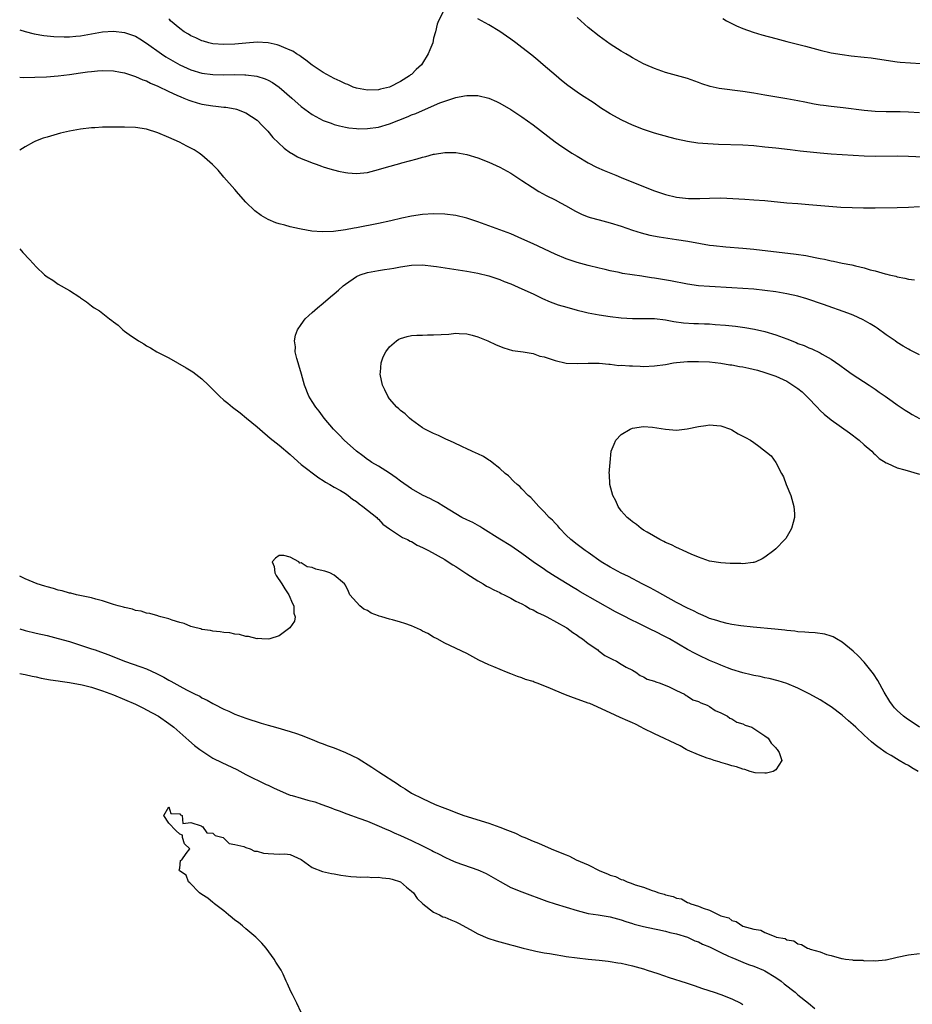
# Model space of a CAD drawing. Units: inches. Extents: x 2571000 to 2574000, y 1554000 to 1557000.
# Drawn here: x 2571000 to 2571162, y 1554897 to 1555075 of the extents above; entities that cross this region are included whole.
import ezdxf

# ---------------------------------------------------------------- set-up
doc = ezdxf.new("R2010")
doc.units = ezdxf.units.IN
doc.header["$MEASUREMENT"] = 0
doc.layers.add('LD25711554_2ft', color=231, linetype='Continuous')

msp = doc.modelspace()

# ---------------------------------------------------------------- linework, layer by layer
at = {"layer": 'LD25711554_2ft'}
for points, elevation in [([(2571076.85, 1555076.85), (2571075.88, 1555075), (2571075.61, 1555074.39), (2571075.35, 1555073), (2571075, 1555071.82), (2571074.82, 1555071), (2571074.29, 1555069.71), (2571074.03, 1555069), (2571073, 1555067.33), (2571072.77, 1555067), (2571071.85, 1555066.15), (2571071, 1555065.29), (2571070.82, 1555065.18), (2571070.64, 1555065), (2571069, 1555063.98), (2571067, 1555062.96), (2571065.39, 1555062.61), (2571065, 1555062.51), (2571063, 1555062.45), (2571061, 1555062.79), (2571060.4, 1555063), (2571059.44, 1555063.44), (2571059, 1555063.58), (2571058.07, 1555064.07), (2571057, 1555064.55), (2571055, 1555065.64), (2571053, 1555066.93), (2571051.87, 1555067.87), (2571051, 1555068.44), (2571050.69, 1555068.69), (2571050.16, 1555069), (2571049.48, 1555069.48), (2571049, 1555069.69), (2571047.87, 1555070.13), (2571047, 1555070.53), (2571046.64, 1555070.64), (2571045, 1555070.99), (2571043, 1555071.12), (2571041, 1555070.97), (2571039, 1555070.78), (2571037, 1555070.69), (2571035, 1555070.84), (2571034.29, 1555071), (2571033.31, 1555071.31), (2571033, 1555071.38), (2571031.92, 1555071.92), (2571031, 1555072.29), (2571030.57, 1555072.57), (2571029.82, 1555073), (2571029, 1555073.59), (2571027.34, 1555075), (2571027.18, 1555075.18), (2571027, 1555075.32)], 6736), ([(2571163.7, 1555050.3), (2571161, 1555050.42), (2571159, 1555050.44), (2571155, 1555050.38), (2571153, 1555050.45), (2571147, 1555050.86), (2571145.03, 1555051.03), (2571141.4, 1555051.4), (2571139.59, 1555051.59), (2571137, 1555051.91), (2571135, 1555052.13), (2571133, 1555052.32), (2571131, 1555052.45), (2571126.6, 1555052.6), (2571124.69, 1555052.69), (2571122.84, 1555052.84), (2571121, 1555053.1), (2571119, 1555053.54), (2571117.84, 1555053.84), (2571115, 1555054.62), (2571113, 1555055.28), (2571111, 1555056.09), (2571109.07, 1555057), (2571107, 1555058.13), (2571105.25, 1555059.25), (2571104.05, 1555060.05), (2571101.63, 1555061.63), (2571101, 1555062.06), (2571099.3, 1555063.3), (2571098.18, 1555064.18), (2571097.18, 1555065), (2571094.86, 1555067), (2571093.87, 1555067.87), (2571092.78, 1555068.78), (2571091, 1555070.18), (2571089.86, 1555071), (2571089, 1555071.65), (2571088.19, 1555072.19), (2571087, 1555073.03), (2571085, 1555074.26), (2571083, 1555075.33)], 6736), ([(2571163, 1555058.31), (2571161, 1555058.44), (2571159.51, 1555058.49), (2571157, 1555058.52), (2571155, 1555058.57), (2571153, 1555058.74), (2571149.21, 1555059.21), (2571147, 1555059.45), (2571145.64, 1555059.64), (2571145, 1555059.73), (2571143.92, 1555059.92), (2571142.24, 1555060.24), (2571141, 1555060.51), (2571139, 1555060.86), (2571135, 1555061.5), (2571133, 1555061.86), (2571131, 1555062.19), (2571126.75, 1555062.75), (2571125.11, 1555063.11), (2571123.6, 1555063.6), (2571123, 1555063.83), (2571121, 1555064.52), (2571117, 1555065.64), (2571115, 1555066.33), (2571113.42, 1555067), (2571113, 1555067.2), (2571111, 1555068.3), (2571110.56, 1555068.56), (2571109.8, 1555069), (2571109, 1555069.49), (2571107, 1555070.79), (2571105, 1555072.2), (2571103, 1555073.8), (2571101, 1555075.57)], 6734), ([(2571127.39, 1555075.39), (2571128.07, 1555075), (2571129, 1555074.5), (2571129.89, 1555074.11), (2571131, 1555073.59), (2571132.91, 1555072.91), (2571134.46, 1555072.46), (2571137, 1555071.76), (2571139, 1555071.22), (2571142.38, 1555070.38), (2571145, 1555069.66), (2571147, 1555069.2), (2571149, 1555068.86), (2571150.65, 1555068.65), (2571153, 1555068.4), (2571154.26, 1555068.26), (2571157, 1555067.85), (2571159, 1555067.59), (2571159.53, 1555067.53), (2571163.24, 1555067.24)], 6732), ([(2571000, 1555073.33), (2571001, 1555073.04), (2571002.63, 1555072.63), (2571004.35, 1555072.35), (2571006.16, 1555072.16), (2571008.08, 1555072.08), (2571009, 1555072.1), (2571010.19, 1555072.19), (2571011, 1555072.28), (2571015, 1555072.97), (2571017, 1555073.13), (2571019, 1555072.9), (2571020.42, 1555072.42), (2571021, 1555072.19), (2571021.75, 1555071.75), (2571023, 1555070.95), (2571025.7, 1555069), (2571026.48, 1555068.48), (2571027.73, 1555067.73), (2571029, 1555067.03), (2571031, 1555066.14), (2571033, 1555065.53), (2571035, 1555065.24), (2571037, 1555065.2), (2571039, 1555065.26), (2571040.79, 1555065.21), (2571041, 1555065.22), (2571042.95, 1555064.95), (2571044.47, 1555064.47), (2571045, 1555064.22), (2571045.8, 1555063.8), (2571046.98, 1555062.98), (2571049.31, 1555061), (2571051, 1555059.48), (2571053, 1555057.99), (2571055, 1555056.95), (2571056.42, 1555056.42), (2571057, 1555056.22), (2571057.96, 1555055.96), (2571059, 1555055.72), (2571059.62, 1555055.62), (2571061, 1555055.47), (2571061.45, 1555055.45), (2571063, 1555055.46), (2571065, 1555055.73), (2571067, 1555056.31), (2571068.71, 1555057), (2571070.37, 1555057.63), (2571071, 1555057.93), (2571071.78, 1555058.22), (2571073, 1555058.77), (2571076.11, 1555060.11), (2571077, 1555060.46), (2571079, 1555061.12), (2571080.6, 1555061.4), (2571081, 1555061.49), (2571082.54, 1555061.46), (2571083, 1555061.48), (2571085, 1555060.98), (2571086.37, 1555060.37), (2571087, 1555060.07), (2571089, 1555058.92), (2571091, 1555057.61), (2571093, 1555056.14), (2571097, 1555053.05), (2571098.21, 1555052.21), (2571099.41, 1555051.41), (2571100.06, 1555051), (2571101, 1555050.44), (2571103, 1555049.29), (2571104.5, 1555048.5), (2571105.87, 1555047.87), (2571108.01, 1555047), (2571109, 1555046.61), (2571113, 1555044.95), (2571115, 1555044.17), (2571117, 1555043.53), (2571119, 1555043.07), (2571121.18, 1555042.82), (2571123.2, 1555042.8), (2571125, 1555042.88), (2571127, 1555042.91), (2571131.35, 1555042.65), (2571133, 1555042.58), (2571135, 1555042.43), (2571139, 1555042.03), (2571141, 1555041.87), (2571143, 1555041.74), (2571146.57, 1555041.43), (2571148.74, 1555041.26), (2571150.84, 1555041.16), (2571152.89, 1555041.11), (2571155, 1555041.11), (2571159, 1555041.18), (2571161, 1555041.23), (2571163, 1555041.33)], 6738), ([(2571000, 1555064.79), (2571000.75, 1555064.75), (2571002.76, 1555064.76), (2571004.87, 1555064.87), (2571007, 1555065.04), (2571009, 1555065.28), (2571011, 1555065.56), (2571012.28, 1555065.72), (2571013, 1555065.83), (2571014.09, 1555065.91), (2571015, 1555066), (2571017, 1555065.94), (2571018.29, 1555065.71), (2571019, 1555065.57), (2571021, 1555064.92), (2571022.32, 1555064.32), (2571023, 1555064.09), (2571023.7, 1555063.7), (2571025, 1555063.16), (2571027, 1555062.16), (2571028.47, 1555061.53), (2571029.2, 1555061.2), (2571029.74, 1555061), (2571030.62, 1555060.62), (2571031, 1555060.49), (2571032.14, 1555060.14), (2571033, 1555059.9), (2571035, 1555059.56), (2571035.53, 1555059.53), (2571037, 1555059.35), (2571037.33, 1555059.33), (2571039.06, 1555059.06), (2571039.26, 1555059), (2571041, 1555058.34), (2571043.04, 1555057), (2571043.99, 1555055.99), (2571044.97, 1555055), (2571045.88, 1555053.88), (2571046.88, 1555052.88), (2571047.9, 1555051.9), (2571049.08, 1555051.08), (2571049.24, 1555051), (2571050.32, 1555050.32), (2571051, 1555050.02), (2571052.57, 1555049.43), (2571053, 1555049.24), (2571053.74, 1555049), (2571054.65, 1555048.65), (2571055, 1555048.56), (2571056.17, 1555048.17), (2571057.77, 1555047.77), (2571059, 1555047.53), (2571059.48, 1555047.48), (2571061, 1555047.35), (2571063, 1555047.54), (2571065, 1555048.04), (2571066.47, 1555048.47), (2571068.87, 1555049.13), (2571069.24, 1555049.24), (2571072.02, 1555049.98), (2571073, 1555050.3), (2571073.58, 1555050.42), (2571075, 1555050.81), (2571075.17, 1555050.83), (2571077, 1555051.13), (2571079, 1555051.14), (2571081, 1555050.79), (2571083, 1555050.14), (2571085, 1555049.36), (2571087, 1555048.47), (2571089, 1555047.36), (2571091, 1555046.08), (2571092.85, 1555044.85), (2571094.08, 1555044.08), (2571095.37, 1555043.37), (2571097, 1555042.54), (2571097.98, 1555042.02), (2571099, 1555041.46), (2571100.57, 1555040.57), (2571101.91, 1555039.91), (2571103, 1555039.47), (2571103.36, 1555039.36), (2571105, 1555038.91), (2571107, 1555038.42), (2571109, 1555037.79), (2571111, 1555037.06), (2571112.57, 1555036.57), (2571114.18, 1555036.18), (2571115.86, 1555035.86), (2571119, 1555035.38), (2571121.05, 1555035.05), (2571123.36, 1555034.64), (2571125, 1555034.37), (2571125.72, 1555034.28), (2571127.94, 1555034.06), (2571131, 1555033.81), (2571133, 1555033.63), (2571140.7, 1555032.7), (2571142.45, 1555032.45), (2571144.14, 1555032.14), (2571145, 1555031.95), (2571145.8, 1555031.8), (2571147, 1555031.52), (2571147.45, 1555031.46), (2571149, 1555031.11), (2571150.77, 1555030.77), (2571151.42, 1555030.58), (2571153, 1555030.23), (2571154.1, 1555029.9), (2571155, 1555029.69), (2571156.83, 1555029.17), (2571157.11, 1555029.11), (2571157.52, 1555029), (2571158.72, 1555028.72), (2571159, 1555028.61), (2571160.37, 1555028.37), (2571161, 1555028.18), (2571162.09, 1555028.09)], 6740), ([(2571163, 1555014.5), (2571161.32, 1555015.32), (2571161, 1555015.49), (2571160.05, 1555016.05), (2571159, 1555016.72), (2571158.61, 1555017), (2571157, 1555018.1), (2571155.33, 1555019.33), (2571155, 1555019.53), (2571154.11, 1555020.11), (2571152.82, 1555020.82), (2571151, 1555021.64), (2571150.01, 1555022.01), (2571145.62, 1555023.62), (2571142.62, 1555024.62), (2571141, 1555025.1), (2571139, 1555025.55), (2571138.35, 1555025.65), (2571137, 1555025.89), (2571135, 1555026.15), (2571133, 1555026.36), (2571131, 1555026.51), (2571129, 1555026.63), (2571125, 1555026.83), (2571123, 1555027), (2571121, 1555027.29), (2571117.89, 1555027.89), (2571115, 1555028.38), (2571114.44, 1555028.44), (2571113, 1555028.68), (2571112.7, 1555028.7), (2571109.23, 1555029.23), (2571108.61, 1555029.39), (2571107, 1555029.71), (2571106.05, 1555029.95), (2571105, 1555030.18), (2571103, 1555030.67), (2571101, 1555031.19), (2571099, 1555031.86), (2571097, 1555032.72), (2571093, 1555034.61), (2571091, 1555035.51), (2571089, 1555036.37), (2571087, 1555037.12), (2571083, 1555038.59), (2571081.72, 1555039), (2571081, 1555039.25), (2571079, 1555039.73), (2571077, 1555039.96), (2571075, 1555040.01), (2571073, 1555039.9), (2571071, 1555039.62), (2571069.26, 1555039.26), (2571067.22, 1555038.78), (2571065, 1555038.28), (2571061, 1555037.46), (2571060.6, 1555037.4), (2571059, 1555037.1), (2571056.84, 1555036.84), (2571054.77, 1555036.77), (2571052.9, 1555036.9), (2571051, 1555037.22), (2571050.69, 1555037.31), (2571049, 1555037.66), (2571048.03, 1555037.97), (2571047, 1555038.21), (2571046.39, 1555038.39), (2571045.01, 1555039.01), (2571043.72, 1555039.72), (2571042.58, 1555040.58), (2571041, 1555042.16), (2571039.65, 1555043.65), (2571039, 1555044.42), (2571037, 1555046.67), (2571035.94, 1555047.94), (2571034.95, 1555048.95), (2571033, 1555050.63), (2571032.51, 1555051), (2571031.6, 1555051.6), (2571031, 1555051.9), (2571030.31, 1555052.31), (2571028.97, 1555053), (2571027, 1555053.88), (2571025, 1555054.71), (2571023, 1555055.36), (2571021, 1555055.67), (2571019, 1555055.74), (2571017, 1555055.75), (2571015.72, 1555055.72), (2571015, 1555055.73), (2571013.63, 1555055.63), (2571013, 1555055.6), (2571011, 1555055.34), (2571009.05, 1555055), (2571007.39, 1555054.61), (2571005, 1555053.94), (2571004.28, 1555053.72), (2571002.84, 1555053.16), (2571002.52, 1555053), (2571001, 1555052.16), (2571000, 1555051.53)], 6742), ([(2571000, 1555033.66), (2571000.55, 1555033), (2571001.76, 1555031.76), (2571002.42, 1555031), (2571003, 1555030.41), (2571004.52, 1555029), (2571005, 1555028.62), (2571006, 1555028), (2571007, 1555027.3), (2571009, 1555026.16), (2571010.9, 1555024.9), (2571011, 1555024.82), (2571012.1, 1555024.1), (2571013, 1555023.36), (2571013.49, 1555023), (2571014.43, 1555022.43), (2571016.29, 1555021), (2571016.71, 1555020.71), (2571017, 1555020.45), (2571017.83, 1555019.83), (2571018.69, 1555019), (2571019, 1555018.77), (2571019.83, 1555018.17), (2571021.52, 1555017), (2571022.47, 1555016.47), (2571023, 1555016.1), (2571023.72, 1555015.72), (2571024.87, 1555015), (2571027, 1555013.92), (2571030.15, 1555012.15), (2571031.37, 1555011.37), (2571033, 1555010.1), (2571034.21, 1555009), (2571035, 1555008.21), (2571035.62, 1555007.62), (2571036.21, 1555007), (2571037, 1555006.28), (2571037.71, 1555005.71), (2571038.53, 1555005), (2571039.96, 1555003.96), (2571041.1, 1555003), (2571043, 1555001.44), (2571043.48, 1555001), (2571045.39, 1554999.39), (2571047, 1554998.11), (2571049, 1554996.41), (2571049.73, 1554995.73), (2571051, 1554994.61), (2571054.17, 1554992.17), (2571055, 1554991.7), (2571055.41, 1554991.41), (2571056.19, 1554991), (2571057, 1554990.5), (2571058.13, 1554989.87), (2571059, 1554989.33), (2571059.49, 1554989), (2571060.3, 1554988.3), (2571061, 1554987.9), (2571061.48, 1554987.48), (2571062.19, 1554987), (2571063, 1554986.32), (2571064.72, 1554985), (2571064.85, 1554984.85), (2571065, 1554984.71), (2571065.81, 1554983.81), (2571067, 1554982.97), (2571069, 1554981.65), (2571069.37, 1554981.37), (2571070.24, 1554981), (2571070.73, 1554980.73), (2571071, 1554980.65), (2571072.01, 1554980.01), (2571073, 1554979.57), (2571073.36, 1554979.36), (2571074.04, 1554979), (2571077, 1554977.37), (2571077.62, 1554977), (2571078.45, 1554976.45), (2571079, 1554976.13), (2571081, 1554974.81), (2571083, 1554973.53), (2571083.94, 1554973), (2571084.58, 1554972.58), (2571085, 1554972.38), (2571085.88, 1554971.88), (2571087, 1554971.39), (2571087.25, 1554971.25), (2571087.77, 1554971), (2571089, 1554970.39), (2571089.87, 1554969.87), (2571091, 1554969.35), (2571091.65, 1554969), (2571092.46, 1554968.46), (2571093, 1554968.25), (2571093.79, 1554967.79), (2571095, 1554967.26), (2571095.52, 1554967), (2571099, 1554965.08), (2571099.13, 1554965), (2571100.19, 1554964.19), (2571101, 1554963.69), (2571101.39, 1554963.39), (2571101.99, 1554963), (2571103, 1554962.2), (2571104.74, 1554961), (2571104.87, 1554960.87), (2571105, 1554960.79), (2571106.02, 1554960.02), (2571107, 1554959.52), (2571107.33, 1554959.33), (2571108.1, 1554959), (2571109, 1554958.45), (2571109.88, 1554957.88), (2571111, 1554957.34), (2571111.65, 1554957), (2571112.4, 1554956.4), (2571113, 1554956.16), (2571113.71, 1554955.71), (2571115, 1554955.36), (2571115.23, 1554955.23), (2571116.06, 1554955), (2571117.65, 1554954.35), (2571119, 1554953.66), (2571120.44, 1554953), (2571120.74, 1554952.74), (2571121, 1554952.66), (2571121.96, 1554951.96), (2571123, 1554951.66), (2571123.4, 1554951.4), (2571124.55, 1554951), (2571125, 1554950.77), (2571126.03, 1554950.03), (2571127, 1554949.63), (2571128.26, 1554949), (2571128.67, 1554948.67), (2571129, 1554948.53), (2571129.95, 1554947.95), (2571131, 1554947.61), (2571131.41, 1554947.41), (2571132.62, 1554947), (2571133, 1554946.8), (2571133.56, 1554946.44), (2571135, 1554945.47), (2571135.62, 1554945), (2571136.12, 1554944.12), (2571137, 1554943.25), (2571137.1, 1554943.1), (2571137.23, 1554943), (2571137.58, 1554942.42), (2571138.06, 1554941), (2571137, 1554939.3), (2571136.52, 1554939), (2571135.32, 1554938.68), (2571135, 1554938.71), (2571133.23, 1554938.77), (2571132.36, 1554939), (2571131.37, 1554939.37), (2571131, 1554939.38), (2571129.84, 1554939.84), (2571129, 1554939.99), (2571128.27, 1554940.27), (2571127, 1554940.6), (2571126.71, 1554940.71), (2571125.8, 1554941), (2571125.24, 1554941.24), (2571125, 1554941.28), (2571124.58, 1554941.42), (2571123, 1554942), (2571121, 1554942.86), (2571120.72, 1554943), (2571119.65, 1554943.65), (2571115, 1554945.8), (2571113, 1554946.78), (2571112.58, 1554947), (2571111.57, 1554947.57), (2571111, 1554947.8), (2571110.19, 1554948.19), (2571108.79, 1554948.79), (2571107, 1554949.63), (2571103.93, 1554951), (2571103.3, 1554951.3), (2571103, 1554951.38), (2571101.82, 1554951.82), (2571100.34, 1554952.34), (2571098.9, 1554952.9), (2571097, 1554953.66), (2571095.77, 1554954.23), (2571093.78, 1554955), (2571093.2, 1554955.2), (2571093, 1554955.29), (2571091.66, 1554955.66), (2571091, 1554955.95), (2571090.2, 1554956.2), (2571089, 1554956.71), (2571088.21, 1554957), (2571085.93, 1554957.93), (2571085, 1554958.34), (2571083.18, 1554959.18), (2571081, 1554960.35), (2571077, 1554962.22), (2571075.64, 1554963), (2571075, 1554963.33), (2571073.96, 1554963.96), (2571073, 1554964.43), (2571072.63, 1554964.63), (2571071, 1554965.35), (2571069.79, 1554965.79), (2571069, 1554966.04), (2571067.54, 1554966.46), (2571067, 1554966.57), (2571065.58, 1554967), (2571065.15, 1554967.15), (2571065, 1554967.21), (2571063.7, 1554967.7), (2571063, 1554968.15), (2571062.37, 1554968.37), (2571061.65, 1554969), (2571061, 1554969.68), (2571059.83, 1554971), (2571059.57, 1554971.57), (2571059, 1554972.73), (2571058.82, 1554973), (2571057, 1554974.55), (2571056.17, 1554975), (2571055.27, 1554975.27), (2571055, 1554975.36), (2571053.67, 1554975.67), (2571053, 1554975.92), (2571052.08, 1554976.08), (2571051, 1554976.77), (2571050.76, 1554976.76), (2571050.57, 1554977), (2571049, 1554977.79), (2571047.86, 1554978.14), (2571047, 1554978.14), (2571046.36, 1554977.64), (2571045.76, 1554977), (2571046.11, 1554976.11), (2571046.21, 1554975), (2571046.49, 1554974.49), (2571047.52, 1554973), (2571048.06, 1554972.06), (2571048.79, 1554971), (2571049.42, 1554969.42), (2571049.65, 1554969), (2571049.65, 1554967.65), (2571049.9, 1554967), (2571049.76, 1554966.24), (2571048.96, 1554965), (2571047, 1554963.54), (2571045.33, 1554963), (2571045.06, 1554962.94), (2571043.86, 1554963), (2571043.06, 1554963.06), (2571043, 1554963.05), (2571041.47, 1554963.47), (2571041, 1554963.46), (2571039.82, 1554963.82), (2571039, 1554963.87), (2571038.09, 1554964.09), (2571037, 1554964.19), (2571036.31, 1554964.31), (2571035, 1554964.44), (2571034.54, 1554964.54), (2571033, 1554964.74), (2571032.82, 1554964.82), (2571031.95, 1554965), (2571031, 1554965.28), (2571029.81, 1554965.81), (2571029, 1554966), (2571027.61, 1554966.39), (2571027, 1554966.64), (2571025.57, 1554967), (2571025.14, 1554967.14), (2571025, 1554967.16), (2571023.6, 1554967.6), (2571023, 1554967.65), (2571022.03, 1554968.03), (2571021, 1554968.17), (2571020.42, 1554968.42), (2571019, 1554968.68), (2571018.78, 1554968.78), (2571017.83, 1554969), (2571017, 1554969.27), (2571016.65, 1554969.35), (2571015, 1554969.91), (2571013.82, 1554970.18), (2571013, 1554970.45), (2571011.18, 1554970.82), (2571010.9, 1554970.9), (2571010.32, 1554971), (2571009.28, 1554971.28), (2571009, 1554971.31), (2571007.71, 1554971.71), (2571007, 1554971.85), (2571006.15, 1554972.15), (2571005, 1554972.42), (2571004.58, 1554972.58), (2571003.16, 1554973), (2571001, 1554973.89), (2571000.26, 1554974.26), (2571000, 1554974.37)], 6742), ([(2571162.77, 1554939), (2571161.64, 1554939.64), (2571161, 1554940.05), (2571160.39, 1554940.39), (2571159.36, 1554941), (2571157.86, 1554941.86), (2571157, 1554942.38), (2571155.46, 1554943.46), (2571155, 1554943.84), (2571154.34, 1554944.34), (2571153, 1554945.6), (2571151.46, 1554947), (2571151, 1554947.46), (2571150.15, 1554948.15), (2571149, 1554949.19), (2571147, 1554950.69), (2571146.53, 1554951), (2571145, 1554951.97), (2571143.18, 1554953), (2571141, 1554954.06), (2571139, 1554954.91), (2571137.41, 1554955.41), (2571135.81, 1554955.81), (2571135, 1554955.98), (2571134.18, 1554956.18), (2571133, 1554956.39), (2571132.52, 1554956.52), (2571131, 1554956.85), (2571129, 1554957.47), (2571128.24, 1554957.76), (2571127, 1554958.26), (2571126.49, 1554958.49), (2571125, 1554959.11), (2571123, 1554960.04), (2571122.36, 1554960.36), (2571121, 1554961.11), (2571117.73, 1554963), (2571117, 1554963.4), (2571115, 1554964.4), (2571114.58, 1554964.58), (2571113, 1554965.36), (2571112.27, 1554965.73), (2571110.56, 1554966.56), (2571109.75, 1554967), (2571107.94, 1554967.94), (2571101.55, 1554971.55), (2571101, 1554971.9), (2571100.3, 1554972.3), (2571099.21, 1554973), (2571097, 1554974.34), (2571095.37, 1554975.37), (2571095, 1554975.62), (2571094.16, 1554976.16), (2571093.01, 1554977), (2571091, 1554978.51), (2571089, 1554979.88), (2571087, 1554981.09), (2571083.9, 1554983), (2571083.36, 1554983.36), (2571082.09, 1554984.09), (2571081, 1554984.56), (2571080.12, 1554985), (2571079, 1554985.65), (2571076.85, 1554987), (2571075.72, 1554987.72), (2571075, 1554988.08), (2571074.4, 1554988.4), (2571073, 1554989.07), (2571071, 1554990.22), (2571069, 1554991.58), (2571068.2, 1554992.2), (2571067, 1554993.02), (2571065, 1554994.28), (2571063.81, 1554995), (2571063.32, 1554995.32), (2571063, 1554995.51), (2571062.16, 1554996.16), (2571061.01, 1554997), (2571058.79, 1554999), (2571057.94, 1554999.94), (2571056.83, 1555001), (2571055.19, 1555003), (2571054.28, 1555004.28), (2571053.67, 1555005), (2571053, 1555006.01), (2571052.39, 1555007), (2571051.59, 1555009), (2571051.04, 1555010.96), (2571050.6, 1555012.6), (2571050.43, 1555013), (2571050.2, 1555013.8), (2571049.93, 1555015), (2571049.94, 1555015.94), (2571049.8, 1555017), (2571049.97, 1555018.03), (2571050.33, 1555019), (2571051, 1555020), (2571051.74, 1555021), (2571052.38, 1555021.62), (2571053, 1555022.13), (2571053.95, 1555023), (2571055, 1555023.82), (2571056.32, 1555025), (2571057, 1555025.55), (2571057.78, 1555026.22), (2571058.62, 1555027), (2571059, 1555027.28), (2571061, 1555028.66), (2571061.7, 1555029), (2571063, 1555029.42), (2571065, 1555029.77), (2571066.09, 1555029.91), (2571067, 1555030.08), (2571067.8, 1555030.2), (2571069, 1555030.45), (2571071, 1555030.73), (2571073, 1555030.77), (2571075, 1555030.57), (2571075.5, 1555030.5), (2571081, 1555029.64), (2571083, 1555029.27), (2571085, 1555028.79), (2571087, 1555028.11), (2571087.78, 1555027.78), (2571089, 1555027.31), (2571091, 1555026.43), (2571093, 1555025.5), (2571094.69, 1555024.69), (2571096.1, 1555024.1), (2571097.56, 1555023.56), (2571099.1, 1555023.1), (2571101, 1555022.57), (2571102.25, 1555022.25), (2571103, 1555022.08), (2571105, 1555021.71), (2571107, 1555021.41), (2571109, 1555021.19), (2571111, 1555021.07), (2571113, 1555021.07), (2571115, 1555021.03), (2571117, 1555020.81), (2571118.54, 1555020.54), (2571120.28, 1555020.28), (2571122.14, 1555020.14), (2571123, 1555020.14), (2571124.08, 1555020.08), (2571125, 1555020.07), (2571126, 1555020), (2571127.87, 1555019.87), (2571129.66, 1555019.66), (2571131.4, 1555019.4), (2571133.1, 1555019.1), (2571135, 1555018.69), (2571137, 1555018.11), (2571139, 1555017.38), (2571140.7, 1555016.7), (2571141, 1555016.56), (2571142.14, 1555016.14), (2571143, 1555015.72), (2571143.54, 1555015.54), (2571145, 1555014.84), (2571145.4, 1555014.6), (2571147, 1555013.71), (2571148.6, 1555012.6), (2571149.76, 1555011.76), (2571150.85, 1555011), (2571153.92, 1555009), (2571155, 1555008.26), (2571155.72, 1555007.72), (2571156.82, 1555007), (2571158.06, 1555006.06), (2571159, 1555005.4), (2571160.43, 1555004.43), (2571161, 1555004.08), (2571161.68, 1555003.68), (2571163, 1555002.97)], 6744), ([(2571163.01, 1554947.01), (2571160.62, 1554948.62), (2571160.13, 1554949), (2571159, 1554950.02), (2571158.51, 1554950.51), (2571158.11, 1554951), (2571157.67, 1554951.67), (2571156.63, 1554953.37), (2571155.47, 1554955.47), (2571154.7, 1554956.7), (2571153, 1554958.78), (2571151.92, 1554959.92), (2571151, 1554960.78), (2571149, 1554962.44), (2571148.01, 1554963), (2571147.38, 1554963.38), (2571147, 1554963.52), (2571145.88, 1554963.88), (2571144.12, 1554964.12), (2571143, 1554964.15), (2571142.25, 1554964.25), (2571141, 1554964.31), (2571140.41, 1554964.41), (2571139, 1554964.55), (2571138.62, 1554964.62), (2571136.79, 1554964.8), (2571132.89, 1554965.11), (2571130.63, 1554965.37), (2571129, 1554965.64), (2571128.18, 1554965.82), (2571127, 1554966.1), (2571126.33, 1554966.33), (2571125, 1554966.73), (2571124.37, 1554967), (2571123.43, 1554967.43), (2571123, 1554967.59), (2571122.07, 1554968.07), (2571121, 1554968.56), (2571119, 1554969.61), (2571116.49, 1554971), (2571115.55, 1554971.55), (2571114.25, 1554972.25), (2571112.77, 1554973), (2571110.3, 1554974.3), (2571109, 1554974.93), (2571107, 1554976), (2571105.36, 1554977), (2571103, 1554978.65), (2571102.47, 1554979), (2571101, 1554980.1), (2571099.87, 1554981), (2571099, 1554981.83), (2571097.85, 1554983), (2571097.47, 1554983.47), (2571097, 1554983.95), (2571096.5, 1554984.5), (2571095.95, 1554985), (2571095, 1554986.05), (2571094.04, 1554987), (2571093.56, 1554987.56), (2571092.6, 1554988.6), (2571092.15, 1554989), (2571091, 1554990.22), (2571090.6, 1554990.6), (2571090.12, 1554991), (2571089.54, 1554991.54), (2571088.54, 1554992.54), (2571087.98, 1554993), (2571087, 1554993.9), (2571085.57, 1554995), (2571085.26, 1554995.26), (2571085, 1554995.41), (2571084.05, 1554996.05), (2571083, 1554996.53), (2571082.69, 1554996.69), (2571081.92, 1554997), (2571081, 1554997.44), (2571080.2, 1554997.8), (2571078.59, 1554998.59), (2571077.62, 1554999), (2571077.22, 1554999.22), (2571075.85, 1554999.85), (2571075, 1555000.21), (2571073.43, 1555001), (2571073, 1555001.25), (2571071, 1555002.7), (2571070.63, 1555003), (2571069.81, 1555003.81), (2571069, 1555004.39), (2571068.69, 1555004.69), (2571068.33, 1555005), (2571067, 1555006.52), (2571066.68, 1555007), (2571066.13, 1555008.13), (2571065.75, 1555009), (2571065.3, 1555011), (2571065.34, 1555011.34), (2571065.48, 1555013), (2571065.87, 1555014.13), (2571066.35, 1555015), (2571067, 1555015.91), (2571068.29, 1555017), (2571068.71, 1555017.29), (2571069, 1555017.46), (2571070.18, 1555017.82), (2571071, 1555017.95), (2571071.94, 1555018.06), (2571073, 1555018.04), (2571073.9, 1555018.1), (2571075, 1555018.08), (2571077.75, 1555018.25), (2571079, 1555018.4), (2571079.65, 1555018.35), (2571081, 1555018.31), (2571081.98, 1555018.02), (2571083, 1555017.74), (2571084.79, 1555017), (2571086.3, 1555016.3), (2571087.73, 1555015.73), (2571089.28, 1555015.28), (2571091.2, 1555015), (2571093, 1555014.7), (2571094.25, 1555014.25), (2571095, 1555014.11), (2571096.3, 1555013.7), (2571097, 1555013.43), (2571099, 1555012.99), (2571101, 1555012.92), (2571103, 1555012.99), (2571105, 1555012.95), (2571106.76, 1555012.76), (2571107, 1555012.77), (2571108.57, 1555012.57), (2571109, 1555012.58), (2571110.46, 1555012.46), (2571111, 1555012.46), (2571112.4, 1555012.4), (2571113, 1555012.39), (2571115, 1555012.46), (2571117, 1555012.74), (2571118.45, 1555013), (2571119, 1555013.08), (2571121, 1555013.25), (2571123, 1555013.28), (2571125, 1555013.2), (2571127, 1555012.98), (2571128.68, 1555012.68), (2571129, 1555012.65), (2571130.38, 1555012.38), (2571131, 1555012.29), (2571132.07, 1555012.07), (2571133.68, 1555011.68), (2571135, 1555011.29), (2571135.88, 1555011), (2571137, 1555010.6), (2571139, 1555009.69), (2571140.1, 1555009), (2571140.63, 1555008.63), (2571141, 1555008.37), (2571141.76, 1555007.76), (2571142.77, 1555006.77), (2571144.47, 1555005), (2571145, 1555004.42), (2571145.75, 1555003.75), (2571147, 1555002.69), (2571150.32, 1555000.32), (2571152.07, 1554999), (2571153, 1554998.17), (2571154.39, 1554997), (2571154.68, 1554996.68), (2571155, 1554996.4), (2571155.72, 1554995.72), (2571157, 1554994.88), (2571157.18, 1554994.82), (2571159, 1554994.02), (2571160.35, 1554993.65), (2571163, 1554992.84)], 6746), ([(2571000, 1554964.86), (2571001, 1554964.56), (2571003, 1554964.06), (2571005, 1554963.6), (2571007, 1554963.09), (2571009, 1554962.51), (2571011, 1554961.9), (2571013, 1554961.24), (2571013.67, 1554961), (2571014.67, 1554960.67), (2571016.14, 1554960.14), (2571019, 1554958.97), (2571021.96, 1554957.96), (2571023, 1554957.57), (2571024.77, 1554956.77), (2571026.09, 1554956.09), (2571027, 1554955.56), (2571027.38, 1554955.38), (2571029, 1554954.44), (2571030.22, 1554953.78), (2571031.78, 1554953), (2571032.61, 1554952.61), (2571033, 1554952.36), (2571033.94, 1554951.94), (2571035, 1554951.3), (2571035.21, 1554951.21), (2571037, 1554950.27), (2571037.9, 1554949.9), (2571039, 1554949.39), (2571041, 1554948.68), (2571043.75, 1554947.75), (2571045, 1554947.37), (2571046.37, 1554947), (2571049, 1554946.24), (2571050.15, 1554945.85), (2571051, 1554945.54), (2571052.4, 1554945), (2571052.82, 1554944.82), (2571053, 1554944.77), (2571054.23, 1554944.23), (2571055, 1554944), (2571055.69, 1554943.69), (2571057, 1554943.25), (2571059, 1554942.42), (2571061.32, 1554941.32), (2571063.8, 1554939.8), (2571065.06, 1554938.94), (2571068.62, 1554936.62), (2571069, 1554936.33), (2571069.84, 1554935.84), (2571071, 1554935.05), (2571073, 1554934.08), (2571075.3, 1554933), (2571076.54, 1554932.54), (2571077, 1554932.33), (2571077.97, 1554931.97), (2571079, 1554931.54), (2571080.49, 1554931), (2571085, 1554929.6), (2571087, 1554928.9), (2571088.37, 1554928.37), (2571089.81, 1554927.81), (2571091, 1554927.24), (2571091.18, 1554927.18), (2571091.54, 1554927), (2571093, 1554926.37), (2571093.99, 1554925.99), (2571096.3, 1554925), (2571098.22, 1554924.22), (2571099, 1554923.86), (2571099.63, 1554923.63), (2571100.84, 1554923), (2571103, 1554922.06), (2571105.12, 1554921), (2571106.47, 1554920.47), (2571107, 1554920.23), (2571107.94, 1554919.94), (2571109, 1554919.42), (2571109.35, 1554919.35), (2571110.03, 1554919), (2571110.78, 1554918.78), (2571111.53, 1554918.47), (2571113, 1554918.03), (2571114.6, 1554917.4), (2571115, 1554917.3), (2571115.8, 1554917), (2571116.76, 1554916.76), (2571117, 1554916.65), (2571118.37, 1554916.37), (2571119, 1554916.05), (2571119.89, 1554915.89), (2571121, 1554915.25), (2571121.21, 1554915.21), (2571121.57, 1554915), (2571123, 1554914.58), (2571123.8, 1554914.2), (2571125, 1554913.85), (2571126.64, 1554913), (2571126.92, 1554912.92), (2571127, 1554912.86), (2571128.45, 1554912.45), (2571129, 1554912.01), (2571129.82, 1554911.82), (2571131.01, 1554910.99), (2571133, 1554910.45), (2571134.27, 1554910.27), (2571135, 1554909.84), (2571136.97, 1554909.03), (2571137.06, 1554909), (2571138.71, 1554908.71), (2571139, 1554908.5), (2571140.28, 1554908.28), (2571141, 1554907.76), (2571141.65, 1554907.65), (2571142.72, 1554907), (2571143, 1554906.9), (2571143.19, 1554906.81), (2571145, 1554906.29), (2571146.18, 1554905.82), (2571147, 1554905.67), (2571148.89, 1554905.11), (2571149, 1554905.1), (2571149.62, 1554905), (2571150.87, 1554904.87), (2571151, 1554904.82), (2571152.78, 1554904.78), (2571153, 1554904.71), (2571154.74, 1554904.74), (2571155, 1554904.7), (2571156.85, 1554904.85), (2571157, 1554904.85), (2571158.72, 1554905.28), (2571159, 1554905.32), (2571161, 1554905.79), (2571163, 1554906.01)], 6744), ([(2571000, 1554956.73), (2571000.6, 1554956.6), (2571001, 1554956.54), (2571002.25, 1554956.25), (2571003, 1554956.12), (2571003.91, 1554955.92), (2571005.61, 1554955.61), (2571007, 1554955.41), (2571007.35, 1554955.35), (2571009, 1554955.13), (2571011.33, 1554954.67), (2571013, 1554954.24), (2571014.09, 1554953.91), (2571015, 1554953.61), (2571017, 1554952.87), (2571019, 1554952.04), (2571021, 1554951.17), (2571021.36, 1554951), (2571022.44, 1554950.44), (2571023, 1554950.17), (2571025.14, 1554949), (2571027, 1554947.68), (2571027.9, 1554947), (2571030.62, 1554944.62), (2571031.7, 1554943.7), (2571032.62, 1554943), (2571033, 1554942.71), (2571033.75, 1554942.25), (2571035, 1554941.43), (2571036.6, 1554940.6), (2571039.34, 1554939.34), (2571041, 1554938.47), (2571044.65, 1554936.65), (2571045, 1554936.49), (2571046, 1554936), (2571048.27, 1554935), (2571049, 1554934.72), (2571049.38, 1554934.62), (2571051, 1554934.13), (2571052.2, 1554933.8), (2571053.49, 1554933.49), (2571054.74, 1554933), (2571056.42, 1554932.42), (2571057, 1554932.14), (2571057.85, 1554931.85), (2571059.29, 1554931.29), (2571060.1, 1554931), (2571061.46, 1554930.54), (2571063, 1554929.97), (2571064.72, 1554929.28), (2571066.49, 1554928.49), (2571067, 1554928.28), (2571067.87, 1554927.87), (2571069, 1554927.39), (2571071, 1554926.48), (2571073, 1554925.53), (2571074.68, 1554924.68), (2571075, 1554924.5), (2571076, 1554924), (2571077, 1554923.44), (2571078.04, 1554923), (2571079, 1554922.57), (2571083, 1554921.18), (2571083.41, 1554921), (2571084.49, 1554920.49), (2571085.77, 1554919.77), (2571087.03, 1554919.03), (2571089, 1554917.98), (2571091, 1554917.16), (2571095.51, 1554915.51), (2571097.03, 1554915), (2571101, 1554913.8), (2571103, 1554913.29), (2571104.82, 1554913), (2571107, 1554912.68), (2571108.31, 1554912.31), (2571109, 1554912.14), (2571109.82, 1554911.82), (2571111, 1554911.46), (2571111.34, 1554911.34), (2571113, 1554910.91), (2571115, 1554910.48), (2571115.63, 1554910.37), (2571117, 1554910.07), (2571117.81, 1554909.81), (2571119, 1554909.57), (2571121, 1554908.99), (2571122.33, 1554908.33), (2571123, 1554908.13), (2571123.72, 1554907.72), (2571125, 1554907.21), (2571127, 1554906.19), (2571128.44, 1554905.56), (2571129, 1554905.29), (2571129.73, 1554905), (2571130.6, 1554904.6), (2571131, 1554904.47), (2571132.04, 1554904.04), (2571133, 1554903.71), (2571134.73, 1554903), (2571135, 1554902.87), (2571137, 1554901.65), (2571137.96, 1554901), (2571138.52, 1554900.52), (2571140.48, 1554899), (2571141, 1554898.52), (2571142.92, 1554897), (2571144.06, 1554896.06)], 6746), ([(2571051, 1554895.33), (2571050.21, 1554897), (2571049.43, 1554898.57), (2571049.13, 1554899.13), (2571048.49, 1554900.49), (2571048.29, 1554901), (2571047.71, 1554902.29), (2571047.37, 1554903), (2571046.42, 1554904.42), (2571046.12, 1554905), (2571044.65, 1554907), (2571043.87, 1554907.87), (2571042.76, 1554909), (2571041, 1554910.47), (2571040.34, 1554911), (2571039.65, 1554911.65), (2571039, 1554912.07), (2571038.49, 1554912.49), (2571037.83, 1554913), (2571037, 1554913.72), (2571035.3, 1554915), (2571035.16, 1554915.16), (2571035, 1554915.25), (2571034.06, 1554916.06), (2571033, 1554916.71), (2571032.6, 1554917), (2571030.83, 1554918.83), (2571030.59, 1554919), (2571030.19, 1554920.19), (2571028.96, 1554921), (2571028.91, 1554921.09), (2571029, 1554921.47), (2571029.14, 1554922.86), (2571029.38, 1554923), (2571030.14, 1554924.14), (2571030.84, 1554925), (2571029.86, 1554925.86), (2571029.52, 1554927), (2571029.48, 1554927.48), (2571029, 1554927.62), (2571028.29, 1554928.29), (2571027, 1554929.64), (2571026.1, 1554931), (2571027, 1554932.58), (2571027.39, 1554931.39), (2571029, 1554931.33), (2571029.13, 1554931.13), (2571029.46, 1554931), (2571029.56, 1554929.56), (2571031, 1554929.72), (2571032.87, 1554929.13), (2571033, 1554929.04), (2571033.11, 1554929), (2571033.88, 1554927.88), (2571035, 1554927.81), (2571035.4, 1554927.4), (2571036.86, 1554927), (2571037, 1554926.91), (2571037.93, 1554925.93), (2571039, 1554925.79), (2571040.63, 1554925.37), (2571041, 1554925.21), (2571041.75, 1554925), (2571042.57, 1554924.57), (2571043, 1554924.55), (2571044.17, 1554924.17), (2571045, 1554924.14), (2571046.05, 1554924.05), (2571047, 1554924.03), (2571048.05, 1554924.05), (2571049, 1554923.94), (2571049.67, 1554923.67), (2571051, 1554923.07), (2571053, 1554921.6), (2571054.88, 1554920.88), (2571056.51, 1554920.51), (2571057, 1554920.44), (2571058.21, 1554920.21), (2571059.97, 1554919.97), (2571061, 1554919.91), (2571061.82, 1554919.82), (2571063, 1554919.88), (2571063.77, 1554919.77), (2571065, 1554919.85), (2571065.7, 1554919.7), (2571067, 1554919.63), (2571067.46, 1554919.46), (2571069, 1554919), (2571070.06, 1554918.06), (2571071, 1554917.33), (2571071.32, 1554917), (2571071.99, 1554915.99), (2571073.04, 1554915.04), (2571075, 1554913.49), (2571076.08, 1554913), (2571076.68, 1554912.68), (2571077, 1554912.58), (2571078.09, 1554912.09), (2571079, 1554911.77), (2571079.5, 1554911.5), (2571081.63, 1554910.37), (2571083, 1554909.58), (2571084.81, 1554908.81), (2571086.3, 1554908.3), (2571087, 1554908.1), (2571089, 1554907.57), (2571089.44, 1554907.44), (2571091.24, 1554907), (2571093, 1554906.53), (2571093.54, 1554906.46), (2571095, 1554906.14), (2571095.98, 1554906.02), (2571097, 1554905.83), (2571098.38, 1554905.62), (2571099, 1554905.5), (2571101, 1554905.2), (2571102.99, 1554904.99), (2571105, 1554904.8), (2571106.61, 1554904.61), (2571107, 1554904.58), (2571108.34, 1554904.34), (2571109, 1554904.24), (2571111, 1554903.77), (2571113, 1554903.22), (2571113.7, 1554903), (2571115.63, 1554902.37), (2571117.67, 1554901.67), (2571120.72, 1554900.72), (2571122.22, 1554900.22), (2571123.69, 1554899.69), (2571125.79, 1554899), (2571127, 1554898.58), (2571129, 1554897.8), (2571130.64, 1554897), (2571131, 1554896.8)], 6748)]:
    msp.add_lwpolyline(points, dxfattribs=dict(at, elevation=elevation))
at = {"layer": 'LD25711554_2ft', "elevation": 6748}
msp.add_lwpolyline([(2571113, 1554982.74), (2571112.58, 1554983), (2571111.73, 1554983.73), (2571111, 1554984.2), (2571110.58, 1554984.58), (2571110.06, 1554985), (2571109, 1554986.22), (2571108.44, 1554987), (2571108, 1554988), (2571107.44, 1554989), (2571106.89, 1554991), (2571106.83, 1554992.83), (2571106.81, 1554993), (2571106.95, 1554995), (2571107.17, 1554997), (2571107.72, 1554998.28), (2571108.01, 1554999), (2571109, 1555000.04), (2571110.61, 1555001), (2571111, 1555001.19), (2571113, 1555001.48), (2571114.63, 1555001.37), (2571117, 1555001.01), (2571119, 1555000.84), (2571120.92, 1555001.08), (2571123, 1555001.51), (2571124.32, 1555001.68), (2571125, 1555001.8), (2571126.33, 1555001.67), (2571127, 1555001.63), (2571128.76, 1555001), (2571129, 1555000.89), (2571130.16, 1555000.16), (2571131, 1554999.77), (2571131.48, 1554999.48), (2571132.43, 1554999), (2571133, 1554998.62), (2571133.93, 1554997.93), (2571136.16, 1554996.16), (2571137, 1554994.97), (2571138.02, 1554993), (2571138.38, 1554992.38), (2571138.85, 1554991), (2571139.73, 1554989), (2571140.28, 1554987), (2571140.35, 1554985.65), (2571140.36, 1554985), (2571140.11, 1554984.11), (2571139.84, 1554983), (2571139.55, 1554982.45), (2571138.79, 1554981.21), (2571138.63, 1554981), (2571137, 1554979.32), (2571136.64, 1554979), (2571135, 1554977.79), (2571134.5, 1554977.5), (2571133.37, 1554977), (2571133, 1554976.87), (2571132.86, 1554976.86), (2571131, 1554976.64), (2571130.67, 1554976.67), (2571129, 1554976.66), (2571128.69, 1554976.69), (2571127, 1554976.79), (2571125, 1554977.1), (2571123, 1554977.8), (2571121.66, 1554978.34), (2571120.2, 1554979), (2571119.41, 1554979.41), (2571119, 1554979.56), (2571118.06, 1554980.06), (2571117, 1554980.5), (2571116.68, 1554980.68), (2571115.96, 1554981), (2571113.67, 1554982.33)], close=True, dxfattribs=at)

doc.saveas('drawing.dxf')
